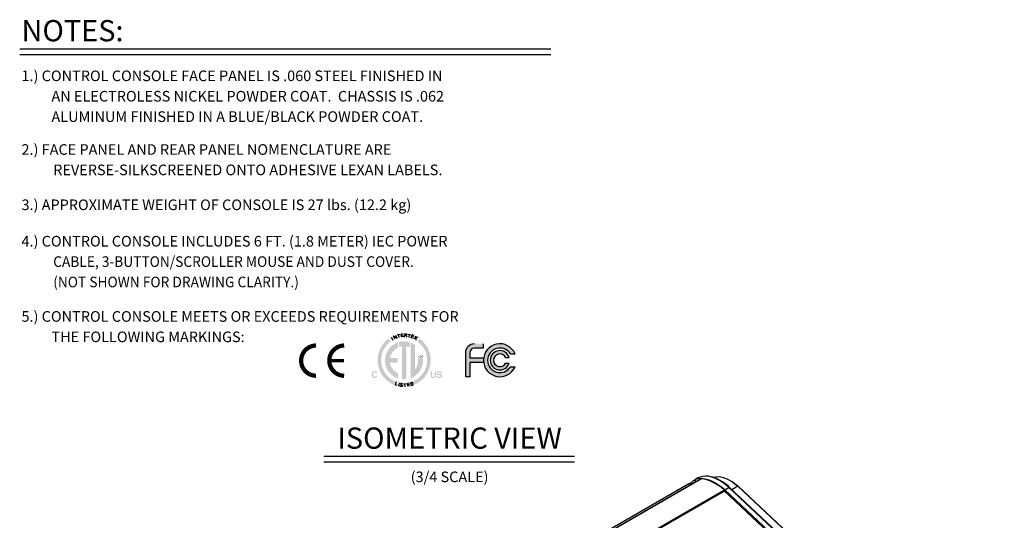
# Model space of a CAD drawing. Extents: x 0.3 to 71.1, y 1.5 to 52.
# Drawn here: x 1.3 to 34.7, y 34.7 to 51.7 of the extents above; entities that cross this region are included whole.
import ezdxf
from ezdxf.enums import TextEntityAlignment as Align

# ---------------------------------------------------------------- set-up
doc = ezdxf.new("R2010")
doc.units = 0
doc.header["$LTSCALE"] = 2
doc.header["$MEASUREMENT"] = 0
doc.layers.add('DIM', color=1, linetype='CONTINUOUS')
doc.layers.add('OBJECT', color=7, linetype='CONTINUOUS')
doc.styles.get("Standard").update_dxf_attribs({"font": 'SIMPLEX'})

msp = doc.modelspace()

# ---------------------------------------------------------------- hatches: boundary and pattern name
at = {"layer": 'DIM', "linetype": 'Continuous'}
h = msp.add_hatch(color=256, dxfattribs=at)
h.paths.add_polyline_path([(14.05858043453008, 39.44181666756258), (13.97718283817277, 39.48193583584236), (13.90144822446466, 39.53091951686552), (13.83206087260877, 39.58808397990539), (13.76970506180811, 39.65274549423533), (13.7150650712658, 39.72422032912873), (13.66882518018495, 39.80182475385897), (13.63166966776856, 39.88487503769944), (13.6042828132197, 39.97268744992345), (13.58734889574146, 40.06457825980434), (13.58155219453694, 40.15986373661557), (13.58531791187128, 40.23672383616123), (13.59637690321664, 40.31146915682537), (13.61437192758695, 40.3837458947409), (13.63894574399626, 40.45320024604073), (13.66974111145833, 40.51947840685774), (13.70640078898713, 40.58222657332484), (13.74856753559656, 40.64109094157493), (13.79588411030045, 40.69571770774088), (13.84799327211264, 40.74575306795565), (13.90453778004714, 40.79084321835213), (13.83521645256593, 40.89061108228137), (13.76954981250551, 40.83849357753313), (13.70902864929315, 40.780618935014), (13.65406911028431, 40.71739964556987), (13.60508734283456, 40.64924820004666), (13.56249949429917, 40.57657708929024), (13.52672171203381, 40.49979880414649), (13.49817014339382, 40.41932583546124), (13.47726093573467, 40.33557067408038), (13.46441023641187, 40.24894581084992), (13.46003419278082, 40.15986373661557), (13.46677735101962, 40.04890709962751), (13.48648396924249, 39.94194424866471), (13.51836976270941, 39.83978232165205), (13.56165044668025, 39.74322845651464), (13.61554173641479, 39.65308979117757), (13.67925934717304, 39.5701734635656), (13.7520189942148, 39.49528661160391), (13.83303639280001, 39.42923637321751), (13.92152725818847, 39.37282988633132), (14.01670730564007, 39.32687428887039)])
h.paths.add_polyline_path([(13.29119486285836, 39.76177344430285), (13.29678452639625, 39.76705344413848), (13.30267157385829, 39.77177765451762), (13.30885574928903, 39.77594607544044), (13.31533679673264, 39.77955870690687), (13.3221144602335, 39.78261554891697), (13.32918848383589, 39.78511660147068), (13.33655861158429, 39.78706186456797), (13.34422458752285, 39.78845133820893), (13.35218615569595, 39.78928502239348), (13.36044306014801, 39.78956291712164), (13.37139123487632, 39.78918987392004), (13.38173374535755, 39.78807042741747), (13.39147081098236, 39.78620410226784), (13.40060265114116, 39.78359042312488), (13.40912948522469, 39.78022891464227), (13.41705153262344, 39.77611910147388), (13.42436901272801, 39.77126050827337), (13.43108214492889, 39.7656526596945), (13.43719114861678, 39.75929508039109), (13.44269624318221, 39.75218729501687), (13.44543550514676, 39.74799278489821), (13.44790886573458, 39.74379385040287), (13.45011625181543, 39.73959082061688), (13.45205759025912, 39.73538402462602), (13.4537328079355, 39.73117379151611), (13.45514183171434, 39.72696045037306), (13.45628458846543, 39.72274433028278), (13.45716100505868, 39.71852576033101), (13.45777100836375, 39.71430506960372), (13.45811452525055, 39.71008258718669), (13.41108571785078, 39.71008258718669), (13.410166904029, 39.71324638210206), (13.40919510738333, 39.71625111885061), (13.40817073012989, 39.71909679743233), (13.40709417448477, 39.72178341784728), (13.40596584266396, 39.72431098009547), (13.40478613688349, 39.72667948417685), (13.40355545935948, 39.72888893009137), (13.40227421230799, 39.73093931783921), (13.40094279794497, 39.73283064742018), (13.39956161848663, 39.7345629188344), (13.39692289225305, 39.73736020351181), (13.39404170286907, 39.73986163999902), (13.39091801376959, 39.74206755738186), (13.38755178838973, 39.74397828474616), (13.38394299016413, 39.74559415117783), (13.38009158252782, 39.74691548576274), (13.37599752891566, 39.74794261758671), (13.37166079276268, 39.74867587573563), (13.36708133750364, 39.74911558929534), (13.36225912657344, 39.7492620873517), (13.35733415553565, 39.74905493389556), (13.35262188366025, 39.74843342477367), (13.34812220125187, 39.74739748685577), (13.34383499861526, 39.74594704701174), (13.33976016605521, 39.74408203211138), (13.33589759387633, 39.74180236902444), (13.33224717238332, 39.73910798462082), (13.32880879188098, 39.7359988057703), (13.325582342674, 39.73247475934265), (13.32256771506701, 39.72853577220764), (13.31981388191175, 39.72421874464128), (13.31734821827669, 39.71955709104682), (13.31517112637766, 39.7145509942498), (13.31328300843092, 39.7092006370757), (13.3116842666525, 39.70350620234999), (13.3103753032583, 39.69746787289808), (13.30935652046454, 39.69108583154561), (13.30862832048726, 39.68436026111792), (13.30819110554239, 39.67729134444049), (13.30804527784612, 39.66987926433891), (13.30819777867243, 39.66248216983242), (13.30865537865817, 39.65546549858276), (13.30941822406371, 39.64882939685038), (13.31048646114962, 39.64257401089557), (13.31186023617603, 39.63669948697877), (13.31353969540353, 39.63120597136037), (13.31552498509241, 39.62609361030071), (13.3178162515031, 39.62136255006023), (13.32041364089589, 39.61701293689931), (13.32331729953122, 39.61304491707825), (13.32645329278535, 39.60945050721786), (13.32975485279333, 39.60623600870299), (13.33322190642497, 39.60340105588271), (13.3368543805501, 39.60094528310601), (13.34065220203849, 39.59886832472191), (13.34461529775995, 39.59716981507953), (13.34874359458432, 39.5958493885278), (13.35303701938138, 39.59490667941591), (13.35749549902096, 39.5943413220928), (13.36211896037276, 39.59415295090751), (13.36682628986612, 39.59431551932353), (13.37130581881251, 39.59480337083188), (13.37555718156098, 39.59561672482314), (13.37958001246068, 39.59675580068798), (13.38337394586051, 39.5982208178169), (13.38693861610962, 39.60001199560041), (13.39027365755698, 39.60212955342919), (13.39337870455172, 39.60457371069385), (13.39625339144287, 39.60734468678483), (13.39889735257935, 39.61044270109277), (13.40027237691329, 39.61227975588325), (13.40160019570849, 39.61429173809209), (13.40288077239987, 39.6164787939796), (13.40411407042243, 39.61884106980639), (13.405300053211, 39.62137871183255), (13.40643868420046, 39.62409186631875), (13.40752992682575, 39.62698067952515), (13.40857374452176, 39.63004529771229), (13.40957010072346, 39.63328586714044), (13.41051895886563, 39.63670253407007), (13.45755386044809, 39.63670253407007), (13.45615759788767, 39.6294849498073), (13.45438566553288, 39.62254233506505), (13.45223791712328, 39.61587468984332), (13.44971420639856, 39.6094820141421), (13.44681438709833, 39.60336430796142), (13.44353831296206, 39.59752157130126), (13.43988583772956, 39.59195380416162), (13.43585681514034, 39.58666100654249), (13.43145109893408, 39.5816431784439), (13.4266685428503, 39.57690031986583), (13.42155287874367, 39.5725153909165), (13.41615880799751, 39.56859312012452), (13.4104861843514, 39.56513325153417), (13.40453486154509, 39.56213552918988), (13.398304693318, 39.55959969713581), (13.39179553340986, 39.55752549941652), (13.38500723556036, 39.55591268007613), (13.37793965350895, 39.5547609831591), (13.37059264099535, 39.55407015270973), (13.36296605175919, 39.55383993277225), (13.35355746257845, 39.55415180256865), (13.34456118141815, 39.55508729007415), (13.33597706201789, 39.55664621246328), (13.32780495811722, 39.55882838691055), (13.32004472345583, 39.56163363059053), (13.31269621177331, 39.5650617606777), (13.30575927680925, 39.56911259434656), (13.29923377230332, 39.57378594877166), (13.29311955199511, 39.57908164112753), (13.2874164696242, 39.58499948858871), (13.28218413239101, 39.5915002324306), (13.27750396466974, 39.59846436573174), (13.2733756373745, 39.6058919981874), (13.26979882141938, 39.61378323949295), (13.26677318771855, 39.62213819934356), (13.26429840718616, 39.63095698743458), (13.26237415073647, 39.64023971346131), (13.26100008928338, 39.64998648711901), (13.26017589374117, 39.66019741810301), (13.25990123502399, 39.6708726161085), (13.26021373252116, 39.68239497253642), (13.26115142002657, 39.69337740875955), (13.26271459006102, 39.70381970538725), (13.26490353514518, 39.71372164302907), (13.26771854779996, 39.72308300229435), (13.27115992054599, 39.73190356379256), (13.27522794590402, 39.74018310813302), (13.27992291639494, 39.74792141592532), (13.28524512453949, 39.75511826777881)])
h.paths.add_polyline_path([(15.26095657437378, 39.78567482860011), (15.30909452301331, 39.78567482860011), (15.30909452301331, 39.64708092709871), (15.30914955957668, 39.64255380868012), (15.30931469364356, 39.63827829468585), (15.30958996177904, 39.63425442168091), (15.30997540054818, 39.63048222623052), (15.31047104651614, 39.62696174489971), (15.31107693624793, 39.62369301425359), (15.31179310630877, 39.62067607085723), (15.31261959326361, 39.61791095127578), (15.31355643367765, 39.6153976920742), (15.31460366411597, 39.61313632981777), (15.31650309286571, 39.60953195596881), (15.31880762631196, 39.60630621368696), (15.32151649658771, 39.60345928579781), (15.32462893582599, 39.60099135512671), (15.32814417615975, 39.59890260449924), (15.33206144972197, 39.59719321674083), (15.33637998864565, 39.59586337467699), (15.34109902506378, 39.59491326113316), (15.34621779110939, 39.59434305893486), (15.35173551891541, 39.59415295090751), (15.35723734090472, 39.59434305893486), (15.36233837287884, 39.59491326113316), (15.36703894392363, 39.59586337467699), (15.37133938312487, 39.59719321674083), (15.37524001956851, 39.59890260449924), (15.37874118234038, 39.60099135512671), (15.38184320052631, 39.60345928579781), (15.38454640321223, 39.60630621368696), (15.38685111948394, 39.60953195596881), (15.38875767842734, 39.61313632981777), (15.38979482908757, 39.6153976920742), (15.39072327171795, 39.61791095127578), (15.39154289662319, 39.62067607085723), (15.39225359410794, 39.62369301425359), (15.39285525447703, 39.62696174489971), (15.39334776803511, 39.63048222623052), (15.3937310250869, 39.63425442168091), (15.39400491593705, 39.63827829468585), (15.39416933089043, 39.64255380868012), (15.39422416025159, 39.64708092709871), (15.39422416025159, 39.78567482860011), (15.44239257980425, 39.78567482860011), (15.44239257980425, 39.64674574705374), (15.44228051997396, 39.63970511347798), (15.4419443892365, 39.63297952476778), (15.44138426072211, 39.62656993161553), (15.44060020756093, 39.62047728471383), (15.4395923028832, 39.61470253475517), (15.43836061981902, 39.60924663243202), (15.43690523149871, 39.60411052843682), (15.43522621105239, 39.59929517346212), (15.43332363161022, 39.59480151820038), (15.43119756630246, 39.5906305133441), (15.42665948444929, 39.58364425206581), (15.42136384694112, 39.57739214478129), (15.41531072690797, 39.57187448401121), (15.40850019748015, 39.5670915622765), (15.40093233178786, 39.5630436720979), (15.39260720296123, 39.55973110599609), (15.38352488413051, 39.55715415649178), (15.3736854484258, 39.55531311610594), (15.36308896897735, 39.55420827735912), (15.35173551891541, 39.55383993277225), (15.34038406774532, 39.55420827735912), (15.32978622319998, 39.55531311610594), (15.31994198527941, 39.55715415649178), (15.31085135398354, 39.55973110599609), (15.3025143293124, 39.5630436720979), (15.29493091126598, 39.5670915622765), (15.2881010998443, 39.57187448401121), (15.2820248950474, 39.57739214478129), (15.27670229687516, 39.58364425206581), (15.27213330532768, 39.5906305133441), (15.27000627104487, 39.59480151820038), (15.26810422179666, 39.59929517346212), (15.2664269016273, 39.60411052843682), (15.26497405458116, 39.60924663243202), (15.26374542470247, 39.61470253475517), (15.26274075603569, 39.62047728471386), (15.26195979262513, 39.62656993161553), (15.26140227851503, 39.63297952476778), (15.2610679577498, 39.63970511347798), (15.26095657437378, 39.64674574705374)])
h.paths.add_polyline_path([(15.51215268843526, 39.62944436255096), (15.51262984465312, 39.62643223355889), (15.51319099089607, 39.62357868738736), (15.51383601746875, 39.6208832486901), (15.51456481467595, 39.61834544212093), (15.51537727282237, 39.61596479233359), (15.51627328221275, 39.61374082398179), (15.51725273315179, 39.6116730617193), (15.51831551594421, 39.60976103019991), (15.51946152089465, 39.60800425407731), (15.5206906383079, 39.60640225800533), (15.5231808127456, 39.60375679160573), (15.52600062152205, 39.60138932962955), (15.52915061311372, 39.59929998177219), (15.53263133599703, 39.59748885772885), (15.5364433386484, 39.59595606719486), (15.54058716954427, 39.59470171986554), (15.54506337716118, 39.59372592543607), (15.54987250997539, 39.59302879360185), (15.55501511646349, 39.59261043405805), (15.56049174510179, 39.5924709565001), (15.56380510344736, 39.59250802741304), (15.5669916540406, 39.5926190695149), (15.57005147001186, 39.59280382684982), (15.57298462449117, 39.59306204346225), (15.57579119060871, 39.59339346339658), (15.57847124149484, 39.59379783069698), (15.58102485027958, 39.59427488940786), (15.58345209009314, 39.59482438357357), (15.58575303406585, 39.59544605723844), (15.58792775532777, 39.59613965444677), (15.59172631421226, 39.59767139068716), (15.59512518003436, 39.59944387151842), (15.59812431622904, 39.60145724320085), (15.60072368623121, 39.60371165199492), (15.60292325347577, 39.60620724416093), (15.6047229813976, 39.60894416595941), (15.60612283343155, 39.61192256365059), (15.60712277301255, 39.6151425834949), (15.60772276357563, 39.61860437175275), (15.60792276855554, 39.62230807468455), (15.60782365886331, 39.62448646464441), (15.60752625665655, 39.62656444685116), (15.60703045223982, 39.62854216756519), (15.60633613591795, 39.63041977304687), (15.60544319799563, 39.63219740955666), (15.60435152877756, 39.63387522335482), (15.60306101856844, 39.63545336070177), (15.60157155767298, 39.63693196785794), (15.59988303639591, 39.63831119108372), (15.59799534504197, 39.63959117663942), (15.59589458887471, 39.6407724790957), (15.59357023714652, 39.64192529734238), (15.59102174138097, 39.6430500335954), (15.58824855310173, 39.64414709007097), (15.58525012383219, 39.64521686898505), (15.58202590509604, 39.64625977255365), (15.57857534841679, 39.64727620299291), (15.57489790531799, 39.64826656251885), (15.57099302732324, 39.64923125334753), (15.56686016595609, 39.65017067769502), (15.54271501435344, 39.65551527586653), (15.53581266996998, 39.65713200157797), (15.52935159316288, 39.65877541980937), (15.52333207645283, 39.66044553056061), (15.51775441236059, 39.66214233383192), (15.51261889340694, 39.66386582962316), (15.50792581211262, 39.66561601793431), (15.50367546099842, 39.66739289876536), (15.49986813258515, 39.66919647211644), (15.49650411939353, 39.67102673798743), (15.49358371394426, 39.67288369637833), (15.48923995729286, 39.67618810846382), (15.48535359342495, 39.67984515433329), (15.48192458577544, 39.6838549802472), (15.47895289777934, 39.6882177324659), (15.47643849287151, 39.69293355724978), (15.47438133448684, 39.69800260085926), (15.47278138606019, 39.70342500955469), (15.4716386110265, 39.70920092959643), (15.47095297282075, 39.71533050724489), (15.4707244348777, 39.7218138887605), (15.47094589747469, 39.72778314065213), (15.47161052903295, 39.73354762800725), (15.47271869520339, 39.73910735082585), (15.47427076163711, 39.74446230910781), (15.47626709398492, 39.74961250285327), (15.47870805789779, 39.75455793206216), (15.48159401902675, 39.75929859673449), (15.48492534302275, 39.76383449687019), (15.48870239553669, 39.76816563246945), (15.49292554221966, 39.77229200353212), (15.49756898639636, 39.77611351310841), (15.50262879731914, 39.77953042989947), (15.50810523094353, 39.78254330238182), (15.51399854322548, 39.7851526790319), (15.52030899012036, 39.78735910832604), (15.52703682758398, 39.78916313874082), (15.53418231157198, 39.79056531875258), (15.54174569804005, 39.79156619683771), (15.54972724294392, 39.79216632147279), (15.5581272022391, 39.79236624113414), (15.56520293221268, 39.79217782119542), (15.57206742562773, 39.79161212259807), (15.57872079217956, 39.79066848717039), (15.58516314156342, 39.78934625674064), (15.59139458347466, 39.78764477313711), (15.59741522760851, 39.78556337818809), (15.60322518366027, 39.78310141372179), (15.60882456132527, 39.78025822156656), (15.61421347029873, 39.77703314355064), (15.61939202027593, 39.77342552150233), (15.62422227552719, 39.76947302356445), (15.6285699080788, 39.765177215942), (15.63243495449582, 39.76053813520002), (15.63581745134342, 39.75555581790368), (15.63871743518665, 39.750230300618), (15.64113494259058, 39.74456161990807), (15.64307001012036, 39.73854981233907), (15.64452267434105, 39.732194914476), (15.64549297181776, 39.72549696288403), (15.64598093911559, 39.7184559941282), (15.60060974939268, 39.7184559941282), (15.60021152502836, 39.72242666491865), (15.59950304582604, 39.72615933350049), (15.59848412896023, 39.7296544020897), (15.59715459160553, 39.73291227290236), (15.59551425093639, 39.73593334815457), (15.59356292412737, 39.73871803006233), (15.59130042835295, 39.74126672084171), (15.58872658078766, 39.74357982270872), (15.58584119860598, 39.7456577378795), (15.58264409898261, 39.74750086856999), (15.58035698271029, 39.74858397546148), (15.5779603539761, 39.74955182917098), (15.57545439560538, 39.75040472221919), (15.57283929042364, 39.75114294712694), (15.57011522125636, 39.75176679641501), (15.56728237092909, 39.75227656260413), (15.56434092226722, 39.75267253821505), (15.56129105809629, 39.75295501576858), (15.5581329612417, 39.7531242877855), (15.55486681452898, 39.75318064678651), (15.55125262295182, 39.75310729111012), (15.54778556932015, 39.75288705344382), (15.54446616554537, 39.75251967783201), (15.54129492353887, 39.75200490831894), (15.53827235521199, 39.75134248894901), (15.53539897247594, 39.75053216376647), (15.53267528724221, 39.7495736768157), (15.53010181142209, 39.74846677214106), (15.52767905692686, 39.7472111937868), (15.52540753566794, 39.74580668579726), (15.52331620720123, 39.7442749739336), (15.52144470809052, 39.74262698506529), (15.519793111466, 39.74086271919222), (15.51836149045801, 39.73898217631449), (15.51714991819661, 39.73698535643209), (15.51615846781193, 39.73487225954496), (15.51538721243431, 39.73264288565319), (15.51483622519383, 39.7302972347567), (15.51450557922074, 39.7278353068555), (15.51439534764522, 39.72525710194963), (15.51450362908229, 39.72287809759158), (15.5148286684074, 39.72062586442073), (15.51537075814116, 39.7184999270908), (15.51613019080447, 39.71649981025561), (15.51710725891815, 39.71462503856882), (15.51830225500279, 39.71287513668426), (15.51971547157932, 39.71124962925563), (15.52134720116842, 39.70974804093672), (15.52319773629082, 39.70836989638137), (15.52526736946737, 39.70711472024313), (15.52681416443301, 39.70630237788616), (15.52867889290681, 39.70546305048843), (15.53086100641227, 39.70459644552923), (15.53335995647292, 39.70370227048792), (15.53617519461247, 39.70278023284347), (15.53930617235424, 39.70183004007529), (15.54275234122201, 39.70085139966253), (15.54651315273927, 39.69984401908447), (15.55058805842958, 39.69880760582039), (15.55497650981644, 39.69774186734941), (15.59430836454736, 39.68837510863835), (15.59934137934909, 39.68710665937033), (15.60411814595933, 39.68575480511881), (15.6086387375083, 39.68431950931861), (15.61290322712621, 39.68280073540469), (15.61691168794323, 39.68119844681193), (15.62066419308952, 39.67951260697521), (15.6241608156953, 39.67774317932949), (15.62740162889078, 39.67589012730964), (15.63038670580615, 39.67395341435056), (15.63311611957162, 39.67193300388715), (15.63694577097589, 39.66860963889368), (15.64037214593843, 39.66499836033579), (15.64339528102431, 39.661099387604), (15.6460152127987, 39.65691294008895), (15.64823197782659, 39.65243923718116), (15.65004561267323, 39.64767849827123), (15.65145615390355, 39.64263094274975), (15.65246363808272, 39.63729679000728), (15.65306810177576, 39.63167625943436), (15.65326958154787, 39.62576957042165), (15.65303134776031, 39.61968216451699), (15.65231659764402, 39.61380434974161), (15.65112525806896, 39.60813583357461), (15.64945725590482, 39.6026763234953), (15.64731251802145, 39.59742552698292), (15.64469097128872, 39.59238315151664), (15.64159254257634, 39.58754890457578), (15.63801715875413, 39.58292249363953), (15.63396474669199, 39.57850362618709), (15.6294352332596, 39.57429200969774), (15.62447194200142, 39.57041253225621), (15.61911480809622, 39.56693940272453), (15.61336416062988, 39.56387309644875), (15.60722032868821, 39.56121408877531), (15.60068364135713, 39.55896285505042), (15.59375442772251, 39.55711987062028), (15.58643301687014, 39.55568561083115), (15.57871973788598, 39.55466055102924), (15.57061491985581, 39.55404516656093), (15.5621188918655, 39.55383993277225), (15.55342153036345, 39.55404190007904), (15.54510378768619, 39.55464758260864), (15.53716573696385, 39.55565665127527), (15.52960745132663, 39.55706877699306), (15.52242900390477, 39.55888363067615), (15.51563046782836, 39.56110088323869), (15.5092119162277, 39.56372020559483), (15.50317342223292, 39.56674126865862), (15.4975150589742, 39.57016374334431), (15.49223689958176, 39.57398730056593), (15.48740238449689, 39.57817854420275), (15.48307831814954, 39.58266834184692), (15.47926433488876, 39.5874576076257), (15.47596006906374, 39.59254725566669), (15.47316515502329, 39.59793820009714), (15.47087922711663, 39.60363135504453), (15.46910191969283, 39.60962763463622), (15.46783286710073, 39.61592795299954), (15.46707170368951, 39.62253322426202), (15.46681806380825, 39.62944436255096)])
h.paths.add_polyline_path([(14.88651171068764, 40.89020886622742), (14.81288789026554, 40.79350637616392), (14.87004591175438, 40.74844104127915), (14.92273319210816, 40.69834902954264), (14.97058561610283, 40.64359043401786), (15.01323906851422, 40.58452534776848), (15.05032943411828, 40.52151386385809), (15.0814925976908, 40.45491607535017), (15.10636444400771, 40.38509207530839), (15.12458085784485, 40.31240195679634), (15.13577772397818, 40.23720581287752), (15.13959092718355, 40.15986373661557), (15.13396606974096, 40.06601549355461), (15.11752788964344, 39.97545650025272), (15.09093097523617, 39.88883783480593), (15.05482991486454, 39.80681057531038), (15.00987929687369, 39.73002579986208), (14.95673370960901, 39.65913458655716), (14.89604774141559, 39.59478801349167), (14.8284759806389, 39.53763715876163), (14.75467301562406, 39.4883331004631), (14.67529343471647, 39.44752691669227), (14.72148733909514, 39.33502221105433), (14.8137136154476, 39.38205580848171), (14.89947423216764, 39.43899291584999), (14.97800549066403, 39.50507392985871), (15.04854369234564, 39.57953924720747), (15.11032513862119, 39.66162926459582), (15.16258613089963, 39.75058437872331), (15.20456297058974, 39.84564498628947), (15.23549195910027, 39.94605148399385), (15.25460939784016, 40.05104426853602), (15.26115158821808, 40.15986373661557), (15.25678184597192, 40.24887695877447), (15.24394966077596, 40.33543523696554), (15.22307059494414, 40.4191276160768), (15.19456021079039, 40.49954314099654), (15.15883407062861, 40.57627085661276), (15.11630773677289, 40.64889980781376), (15.06739677153692, 40.71701903948755), (15.01251673723477, 40.78021759652233), (14.95208319618037, 40.83808452380624)])
h.paths.add_polyline_path([(14.9996075520412, 40.21875182342453), (14.83245631070884, 40.21875182342453), (14.83331549904779, 40.21221000479161), (14.83409588960516, 40.20564211524545), (14.83479473999889, 40.19904841074162), (14.83540930784684, 40.19242914723586), (14.83593685076666, 40.18578458068378), (14.83637462637633, 40.17911496704104), (14.83671989229351, 40.17242056226335), (14.83696990613616, 40.16570162230636), (14.83712192552204, 40.15895840312579), (14.83717320806892, 40.15219116067723), (14.83598105796748, 40.11812645924491), (14.83245821209383, 40.08470574228011), (14.82668507709356, 40.05200842917084), (14.81874205961234, 40.02011393930532), (14.80870956629599, 39.98910169207156), (14.7966680037901, 39.95905110685774), (14.78269777874032, 39.93004160305197), (14.76687929779248, 39.90215260004231), (14.74929296759217, 39.87546351721689), (14.73001919478514, 39.85005377396377), (14.72949509507847, 40.68161718297222), (14.71540251102972, 40.69139184970381), (14.70120516798158, 40.7005966128521), (14.68686778061638, 40.70927366853761), (14.67235506361681, 40.71746521288084), (14.6576317316653, 40.72521344200246), (14.64266249944449, 40.73256055202299), (14.62741208163679, 40.73954873906298), (14.61184519292492, 40.74622019924305), (14.59592654799122, 40.75261712868375), (14.57962086151833, 40.75878172350561), (14.57962086151833, 39.54563716294461), (14.65152781052572, 39.57714372761448), (14.71855174694279, 39.61681458344283), (14.78005998491661, 39.66401719083723), (14.83541983859441, 39.71811901020515), (14.88399862212321, 39.77848750195414), (14.92516364965024, 39.84449012649161), (14.95828223532251, 39.91549434422516), (14.98272169328726, 39.99086761556227), (14.9978493376915, 40.06997740091045), (15.00303248268246, 40.15219116067723), (15.00299812368077, 40.15893010174157), (15.00289509542916, 40.165650723693), (15.00272347105774, 40.17235298996628), (15.0024833236968, 40.17903686399641), (15.00217472647647, 40.18570230921817), (15.00179775252698, 40.1923492890666), (15.00135247497856, 40.19897776697655), (15.00083896696133, 40.2055877063829), (15.00025730160548, 40.21217907072057)])
h.paths.add_polyline_path([(14.18568070758056, 40.77510194460406), (14.18568070758056, 40.60064377829146), (14.19549247569602, 40.60427285795687), (14.20540377400237, 40.6076920174072), (14.21541175042204, 40.61089902617161), (14.22551355287758, 40.61389165377923), (14.23570632929145, 40.61666766975927), (14.24598722758626, 40.61922484364089), (14.25635339568448, 40.62156094495315), (14.26680198150871, 40.62367374322534), (14.27733013298147, 40.62556100798653), (14.28793499802516, 40.62722050876587), (14.28793499802516, 39.50997400616043), (14.29476159171841, 39.50927875742861), (14.30160946629744, 39.50865576132613), (14.30847796359044, 39.50810523724354), (14.31536642542584, 39.50762740457143), (14.32227419363178, 39.5072224827004), (14.32920061003655, 39.50689069102098), (14.33614501646855, 39.50663224892375), (14.34310675475594, 39.50644737579933), (14.35008516672695, 39.50633629103824), (14.35707959421001, 39.50629921403109), (14.36562622829289, 39.50635435419557), (14.37414598703037, 39.50651948216827), (14.38263832194592, 39.50679415916801), (14.39110268456326, 39.50717794641369), (14.39953852640582, 39.50767040512412), (14.40794529899726, 39.50827109651814), (14.41632245386102, 39.50897958181468), (14.42466944252077, 39.50979542223248), (14.43298571650006, 39.51071817899042), (14.4412707273224, 39.51174741330738), (14.4412707273224, 40.62474017643309), (14.45223565495879, 40.62266666126227), (14.46311227788882, 40.62035236493542), (14.47389712242832, 40.61779893288194), (14.48458671489323, 40.6150080105312), (14.49517758159942, 40.61198124331244), (14.50566624886281, 40.60872027665499), (14.51604924299929, 40.60522675598811), (14.52632309032481, 40.6015023267412), (14.53648431715529, 40.59754863434357), (14.54652944980646, 40.5933673242245), (14.54652944980646, 40.76988532426792), (14.5284522088181, 40.77513665706837), (14.51015883154845, 40.77987154445553), (14.49165805705521, 40.78408143019703), (14.47295862439658, 40.78775775806039), (14.45406927263022, 40.79089197181319), (14.43499874081411, 40.79347551522307), (14.41575576800608, 40.79549983205754), (14.39634909326418, 40.79695636608418), (14.37678745564615, 40.79783656107064), (14.35707959421001, 40.79813186078443), (14.33933352938864, 40.79789179874204), (14.32170637425888, 40.79717595167291), (14.30420405236617, 40.79599082816414), (14.28683248725618, 40.79434293680269), (14.26959760247434, 40.79223878617569), (14.25250532156612, 40.78968488487018), (14.23556156807717, 40.7866877414732), (14.21877226555282, 40.7832538645718), (14.20214333753881, 40.7793897627531)])
h.paths.add_polyline_path([(13.71118155338124, 40.15219116067723), (13.71661588229791, 40.06803328351948), (13.73246555936662, 39.98714494753416), (13.75805062006577, 39.9102061538081), (13.79269109987358, 39.83789690342824), (13.83570703426805, 39.77089719748136), (13.88641845872773, 39.70988703705432), (13.94414540873069, 39.65554642323399), (14.00820791975519, 39.60855535710726), (14.07792602727947, 39.56959383976093), (14.15261976678183, 39.53934187228189), (14.15261976678183, 39.71782829331669), (14.11141687609809, 39.73978463390723), (14.0727252761949, 39.76550337659666), (14.03678922191224, 39.79474048593552), (14.00385296809024, 39.8272519264744), (13.9741607695689, 39.86279366276376), (13.94795688118819, 39.90112165935419), (13.92548555778819, 39.94199188079612), (13.906991054209, 39.98516029164028), (13.89271762529055, 40.03038285643709), (13.88290952587302, 40.07741553973704), (14.14358818811564, 40.07741553973704), (14.14358818811564, 40.23679669820886), (13.88451229590622, 40.23679669820886), (13.89499358311444, 40.28252708515043), (13.90971656769748, 40.32648117630254), (13.92845140146312, 40.36842901377745), (13.95096823621908, 40.40814063968766), (13.97703722377291, 40.44538609614555), (14.00642851593249, 40.47993542526365), (14.0389122645054, 40.5115586691542), (14.07425862129946, 40.54002586992981), (14.11223773812239, 40.56510706970284), (14.15261976678183, 40.58657231058564), (14.15261976678183, 40.76505873162039), (14.07792602727947, 40.73480756857354), (14.00820791975519, 40.69584802574237), (13.94414540873066, 40.64885944604215), (13.88641845872773, 40.59452117238794), (13.83570703426805, 40.53351254769496), (13.79269109987358, 40.46651291487827), (13.75805062006577, 40.39420161685301), (13.73246555936662, 40.31725799653431), (13.71661588229791, 40.23636139683737)])
at = {"layer": 'DIM'}
h = msp.add_hatch(color=256, dxfattribs=at)
edge = h.paths.add_edge_path()
edge.add_line((16.43871899484912, 40.40767436306535), (16.43871899484912, 39.59966326648579))
edge.add_line((16.43871899484912, 39.59966326648578), (16.58613483389572, 39.59966326648579))
edge.add_line((16.58613483389573, 39.59966326648581), (16.58613483389573, 40.08407745425553))
edge.add_line((16.58613483389573, 40.08407745425554), (17.05950003913177, 40.08407745425554))
edge.add_line((17.05950003913177, 40.08407745425554), (17.05950003913177, 40.23149329330212))
edge.add_line((17.05950003913177, 40.23149329330208), (16.58613483389573, 40.23149329330209))
edge.add_line((16.58613483389573, 40.23149329330208), (16.58613483389573, 40.40767436306531))
edge.add_arc((16.74695211285561, 40.40767436306535), 0.1608172789599111, 90.0000000000012, 179.9999999999996, ccw=False)
edge.add_line((16.74695211285561, 40.56849164202525), (17.05461154365995, 40.56849164202526))
edge.add_line((17.05461154365996, 40.56849164202529), (17.05461154365996, 40.71590748107187))
edge.add_line((17.05461154365996, 40.71590748107185), (16.74695211285562, 40.71590748107184))
edge.add_arc((16.74695211285561, 40.40767436306535), 0.3082331180065016, 90.00000000000132, 180)
h = msp.add_hatch(color=256, dxfattribs=at)
edge = h.paths.add_edge_path(flags=17)
edge.add_arc((17.612733650953, 40.15778537377882), 0.2149957054083943, 26.45695416685169, 333.5430458331483)
edge.add_line((17.80521271286825, 40.06199934103788), (17.92771516504203, 40.06199934103788))
edge.add_arc((17.612733650953, 40.15778537377882), 0.3292238118452932, 16.914542225463777, 343.08545777453617, ccw=False)
edge.add_line((17.927715165042, 40.25357140651978), (17.80521271286822, 40.25357140651978))
edge = h.paths.add_edge_path()
edge.add_arc((17.612733650953, 40.15778537377882), 0.5581221072930264, 22.95897810394291, 337.0410218960571)
edge.add_line((18.12664376286855, 39.94007757988952), (17.9677224121794, 39.9400775798895))
edge.add_arc((17.612733650953, 40.15778537377882), 0.4164297108963361, 31.519990306045827, 328.48000969395423, ccw=False)
edge.add_line((17.96772241217937, 40.37549316766815), (18.12664376286853, 40.37549316766814))

# ---------------------------------------------------------------- linework, layer by layer
for p, q in [((1.312635802846586, 50.72057342043052), (19.33623087669491, 50.72057342043052)), ((1.312635802846586, 50.53010924901274), (19.33623087669491, 50.53010924901274)), ((13.92529510854437, 40.94509057229022), (13.98260128520713, 40.84425286617389)), ((14.04551403412511, 40.87722651924943), (14.00249162889159, 40.9849259403505)), ((14.00249162889159, 40.9849259403505), (14.11009473828904, 40.90301324751541)), ((14.06789827385383, 41.01105189487197), (14.11009473828904, 40.90301324751541)), ((14.12237313152776, 41.01883101387595), (14.21202222188749, 41.03968045444976)), ((14.19126038400521, 40.92581097194785), (14.16720405769286, 41.02925721817091)), ((14.3308131486975, 41.05621506840532), (14.25868714321661, 41.04818085086854)), ((14.26954224854813, 40.95075278758782), (14.25868714321665, 41.04818085086854)), ((14.33157490610958, 41.00998824165236), (14.26378378036396, 41.00243689248681)), ((14.34396872337682, 40.95904325765173), (14.26954224854813, 40.95075278758782)), ((14.37673630652822, 40.94689168362723), (14.38234738857375, 41.05367042206288)), ((14.41836309812469, 41.00157523119227), (14.37971657204627, 41.00360605522872)), ((14.38234738857372, 41.05367042206288), (14.4287737422812, 41.05060385884041)), ((14.43918365417038, 41.00603213844408), (14.41836309812469, 41.00157523119227)), ((14.41836309812469, 41.00157523119227), (14.45488141144187, 40.9427743571273)), ((14.4287737422812, 41.05060385884041), (14.4481070634474, 41.04168951476115)), ((14.45033828190025, 41.02088937857616), (14.43918365417038, 41.00603213844408)), ((14.4481070634474, 41.04168951476115), (14.45033828190025, 41.02088937857616)), ((14.50322758481945, 41.04358052627471), (14.5934303241893, 41.02523301856978)), ((14.52716414424122, 40.93034528725921), (14.54833826213054, 41.03440487922313)), ((14.60360218015915, 40.9228563353719), (14.6349045965516, 41.01575531036294)), ((14.67456803748423, 40.89894234065285), (14.60360218015915, 40.9228563353719)), ((14.68484666862497, 40.95035583930012), (14.62020763569156, 40.9721378278574)), ((14.70367694975204, 40.99258048019474), (14.63490459655155, 41.01575531036294)), ((14.76053070614609, 40.97386280028209), (14.70613994705589, 40.87140970053471)), ((14.82658663963461, 40.93880069904151), (14.7259427109737, 40.90871115726893)), ((14.77479592842783, 40.83498450141459), (14.76871087924205, 40.92149756776352)), ((17.05461154365996, 40.56849164202531), (16.74695211285561, 40.56849164202528)), ((17.05461154365996, 40.56849164202531), (17.05461154365996, 40.71590748107188)), ((16.43871899484913, 40.40767436306538), (16.43871899484913, 39.5996632664858)), ((16.58613483389571, 40.40767436306538), (16.58613483389571, 40.23149329330216)), ((17.05950003913176, 40.23149329330212), (16.58613483389571, 40.23149329330216)), ((17.80521271286827, 40.25357140651978), (17.92771516504207, 40.25357140651978)), ((17.96772241217941, 40.37549316766817), (18.12664376286854, 40.37549316766815)), ((16.58613483389571, 40.08407745425555), (16.58613483389571, 39.59966326648582)), ((17.05950003913176, 40.08407745425555), (16.58613483389571, 40.08407745425555)), ((17.80521271286827, 40.06199934103791), (17.92771516504207, 40.06199934103791)), ((17.96772241217941, 39.94007757988953), (18.12664376286854, 39.94007757988953)), ((16.58613483389571, 39.59966326648582), (16.43871899484913, 39.5996632664858)), ((14.09308582184863, 39.4209337912788), (14.05916523281711, 39.31930872725664)), ((14.12605246670882, 39.29698299104067), (14.05916523281711, 39.31930872725664)), ((14.19468391932705, 39.39236830563888), (14.16910743752058, 39.27713922936512)), ((14.34139039470576, 39.36307396560576), (14.43408805872921, 39.36604544890098)), ((14.39118726865438, 39.25657362151173), (14.38772598045382, 39.36455928263582)), ((14.54140135580018, 39.38349940915278), (14.46991614085021, 39.37098648137324)), ((14.48682109904443, 39.27442415323825), (14.46991614085025, 39.37098648137326)), ((14.54504212365844, 39.33740988110783), (14.47785327598399, 39.32564899881729)), ((14.56058634523579, 39.28733618265412), (14.48682109904443, 39.27442415323825)), ((14.57820610915701, 39.39342952323642), (14.60933605483666, 39.40303138944555)), ((14.57820610915698, 39.39342952323637), (14.60942761341141, 39.30159618374353)), ((14.60942761341141, 39.30159618374353), (14.64055755909106, 39.31119804995264)), ((11.64047517001244, 36.9007262388094), (20.14894070596628, 36.9007262388094)), ((11.64047517001244, 36.71026206739162), (20.14894070596628, 36.71026206739162))]:
    msp.add_line(p, q, dxfattribs=at)
msp.add_lwpolyline([(11.36888285181129, 40.65786878387889, 0.1445579843815658, 0.1445579843815658, 0), (11.33639704920589, 40.65632129437311, 0.1445579843815658, 0.1445579843815658, 0), (11.30407479888132, 40.65271654352994, 0.1445579843815658, 0.1445579843815658, 0), (11.27204625113163, 40.64706904640877, 0.1445579843815658, 0.1445579843815658, 0), (11.24044037361441, 40.63940154348724, 0.1445579843815658, 0.1445579843815658, 0), (11.20938443204327, 40.6297449090934, 0.1445579843815658, 0.1445579843815658, 0), (11.17900347773396, 40.61813802708572, 0.1445579843815658, 0.1445579843815658, 0), (11.14941984406666, 40.6046276342815, 0.1445579843815658, 0.1445579843815658, 0), (11.12075265389279, 40.5892681322641, 0.1445579843815658, 0.1445579843815658, 0), (11.09311733986931, 40.57212136832713, 0.1445579843815658, 0.1445579843815658, 0), (11.06662517965208, 40.55325638643708, 0.1445579843815658, 0.1445579843815658, 0), (11.04138284782002, 40.53274914921784, 0.1445579843815658, 0.1445579843815658, 0), (11.01749198633438, 40.51068223207572, 0.1445579843815658, 0.1445579843815658, 0), (10.99504879526206, 40.48714449069764, 0.1445579843815658, 0.1445579843815658, 0), (10.97414364541252, 40.46223070326071, 0.1445579843815658, 0.1445579843815658, 0), (10.95486071444577, 40.43604118879371, 0.1445579843815658, 0.1445579843815658, 0), (10.93727764791897, 40.40868140322799, 0.1445579843815658, 0.1445579843815658, 0), (10.92146524663526, 40.38026151476357, 0.1445579843815658, 0.1445579843815658, 0), (10.90748718155377, 40.35089596026069, 0.1445579843815658, 0.1445579843815658, 0), (10.89539973740898, 40.32070298444291, 0.1445579843815658, 0.1445579843815658, 0), (10.88525158607236, 40.28980416376744, 0.1445579843815658, 0.1445579843815658, 0), (10.87708359056761, 40.25832391687956, 0.1445579843815658, 0.1445579843815658, 0), (10.87092864052972, 40.22638900362281, 0.1445579843815658, 0.1445579843815658, 0), (10.86681151977021, 40.19412801462157, 0.1445579843815658, 0.1445579843815658, 0), (10.8647488064813, 40.16167085349225, 0.1445579843815658, 0.1445579843815658, 0), (10.8647488064813, 40.12914821376717, 0.1445579843815658, 0.1445579843815658, 0), (10.86681151977021, 40.09669105263789, 0.1445579843815658, 0.1445579843815658, 0), (10.87092864052972, 40.06443006363665, 0.1445579843815658, 0.1445579843815658, 0), (10.87708359056761, 40.03249515037987, 0.1445579843815658, 0.1445579843815658, 0), (10.88525158607236, 40.00101490349201, 0.1445579843815658, 0.1445579843815658, 0), (10.89539973740898, 39.97011608281655, 0.1445579843815658, 0.1445579843815658, 0), (10.90748718155377, 39.93992310699876, 0.1445579843815658, 0.1445579843815658, 0), (10.92146524663526, 39.91055755249584, 0.1445579843815658, 0.1445579843815658, 0), (10.93727764791897, 39.88213766403148, 0.1445579843815658, 0.1445579843815658, 0), (10.95486071444577, 39.85477787846575, 0.1445579843815658, 0.1445579843815658, 0), (10.97414364541252, 39.82858836399875, 0.1445579843815658, 0.1445579843815658, 0), (10.99504879526206, 39.8036745765618, 0.1445579843815658, 0.1445579843815658, 0), (11.01749198633438, 39.78013683518375, 0.1445579843815658, 0.1445579843815658, 0), (11.04138284782002, 39.75806991804159, 0.1445579843815658, 0.1445579843815658, 0), (11.06662517965208, 39.73756268082234, 0.1445579843815658, 0.1445579843815658, 0), (11.09311733986931, 39.71869769893232, 0.1445579843815658, 0.1445579843815658, 0), (11.12075265389279, 39.70155093499536, 0.1445579843815658, 0.1445579843815658, 0), (11.14941984406666, 39.68619143297796, 0.1445579843815658, 0.1445579843815658, 0), (11.17900347773396, 39.67268104017372, 0.1445579843815658, 0.1445579843815658, 0), (11.20938443204327, 39.66107415816604, 0.1445579843815658, 0.1445579843815658, 0), (11.24044037361441, 39.6514175237722, 0.1445579843815658, 0.1445579843815658, 0), (11.27204625113163, 39.64375002085066, 0.1445579843815658, 0.1445579843815658, 0), (11.30407479888132, 39.63810252372949, 0.1445579843815658, 0.1445579843815658, 0), (11.33639704920589, 39.63449777288635, 0.1445579843815658, 0.1445579843815658, 0), (11.36888285181126, 39.63295028338056, 0.1445579843815658, 0.1445579843815658, 0)], format="xyseb", dxfattribs=at)
for points, const_width in [([(12.32532980049687, 40.65786878387889), (12.29284399789151, 40.65632129437311), (12.26052174756689, 40.65271654352994), (12.22849319981723, 40.64706904640877), (12.19688732230002, 40.63940154348724), (12.16583138072884, 40.6297449090934), (12.13545042641949, 40.61813802708572), (12.10586679275219, 40.6046276342815), (12.07719960257834, 40.5892681322641), (12.04956428855488, 40.57212136832713), (12.02307212833765, 40.55325638643708), (11.9978297965056, 40.53274914921784), (11.97393893501993, 40.51068223207572), (11.95149574394767, 40.48714449069764), (11.93059059409809, 40.46223070326071), (11.91130766313131, 40.43604118879371), (11.89372459660457, 40.40868140322799), (11.87791219532081, 40.38026151476357), (11.86393413023931, 40.35089596026069), (11.85184668609451, 40.32070298444291), (11.84169853475792, 40.28980416376744), (11.83353053925316, 40.25832391687956), (11.82737558921529, 40.22638900362281), (11.82325846845579, 40.19412801462157), (11.82119575516684, 40.16167085349225), (11.82119575516684, 40.12914821376717), (11.82325846845579, 40.09669105263789), (11.82737558921529, 40.06443006363665), (11.83353053925316, 40.03249515037987), (11.84169853475792, 40.00101490349201), (11.85184668609451, 39.97011608281655), (11.86393413023931, 39.93992310699876), (11.87791219532081, 39.91055755249584), (11.89372459660457, 39.88213766403148), (11.91130766313131, 39.85477787846575), (11.93059059409809, 39.82858836399875), (11.95149574394767, 39.8036745765618), (11.97393893501993, 39.78013683518375), (11.9978297965056, 39.75806991804159), (12.02307212833765, 39.73756268082234), (12.04956428855488, 39.71869769893232), (12.07719960257834, 39.70155093499536), (12.10586679275219, 39.68619143297796), (12.13545042641949, 39.67268104017372), (12.16583138072884, 39.66107415816604), (12.19688732230002, 39.6514175237722), (12.22849319981723, 39.64375002085066), (12.26052174756689, 39.63810252372949), (12.29284399789151, 39.63449777288635), (12.32532980049687, 39.63295028338056)], 0.1445579843815658), ([(11.8934383579485, 40.14540953362972), (12.32532980049687, 40.14540953362972)], 0.1138076436272342)]:
    msp.add_lwpolyline(points, dxfattribs=dict(at, const_width=const_width))
msp.add_lwpolyline([(14.30793367130846, 39.34344287987059), (14.30684782850173, 39.34874766721377), (14.30531604265332, 39.35337013612735), (14.30337781368692, 39.35736697800296), (14.30107264152576, 39.36079488423193), (14.29844002609345, 39.36371054620586), (14.2955194673132, 39.36617065531612), (14.29235046510866, 39.36823190295424), (14.28897251940336, 39.36995098051176), (14.28542747638379, 39.37137637512193), (14.28176656729094, 39.3725237568858), (14.27804336962896, 39.37340059164633), (14.27431146090193, 39.37401434524636), (14.27062441861412, 39.37437248352884), (14.26703582026966, 39.37448247233666), (14.26359924337269, 39.3743517775128), (14.26036826542733, 39.37398786490009), (14.25738656566938, 39.3733986163776), (14.25465823026021, 39.37259357796871), (14.25217744709273, 39.37158271173299), (14.2499384040598, 39.37037597972995), (14.24793528905448, 39.36898334401909), (14.24616228996961, 39.36741476665993), (14.24461359469806, 39.36568020971198), (14.24328339113286, 39.36378963523479), (14.24216863577552, 39.36175604734994), (14.24127735956192, 39.35960461842728), (14.24062036203684, 39.35736356289853), (14.24020844274467, 39.35506109519559), (14.24005240123014, 39.35272542975039), (14.24016303703784, 39.35038478099475), (14.24055114971232, 39.34806736336046), (14.24122753879823, 39.34580139127946), (14.2422050804936, 39.34360678088834), (14.24350495761098, 39.34147025514284), (14.24515042961623, 39.33937023870334), (14.24716475597536, 39.33728515623037), (14.24957119615432, 39.33519343238443), (14.25239300961897, 39.33307349182588), (14.25565345583544, 39.33090375921526), (14.25937579426956, 39.32866265921304), (14.26355490082728, 39.32633428684841), (14.26807211717472, 39.32392541862531), (14.27278040141761, 39.3214485014164), (14.27753271166212, 39.31891598209434), (14.28218200601415, 39.31634030753183), (14.28658124257967, 39.31373392460161), (14.29058337946471, 39.31110928017621), (14.29404137477519, 39.30847882112844), (14.29684252419674, 39.30585347348988), (14.29901147373327, 39.30323807992852), (14.30060720696868, 39.3006359622711), (14.30168870748663, 39.29805044234448), (14.30231495887073, 39.29548484197549), (14.30254494470465, 39.29294248299101), (14.30243764857215, 39.29042668721796), (14.30205205405692, 39.28794077648309), (14.3014366216647, 39.28549097669354), (14.30059771958955, 39.28309513007723), (14.29953119294742, 39.28077398294262), (14.29823288685447, 39.27854828159776), (14.29669864642675, 39.27643877235096), (14.29492431678039, 39.27446620151049), (14.29290574303139, 39.27265131538471), (14.29063877029584, 39.2710148602816), (14.28812478222106, 39.26957481641123), (14.28538731657922, 39.26833809958972), (14.28245544967393, 39.26730885953483), (14.27935825780849, 39.26649124596439), (14.2761248172863, 39.26588940859624), (14.27278420441103, 39.26550749714804), (14.26936549548591, 39.26534966133769), (14.2658977668146, 39.26542005088289), (14.26241037182406, 39.26572350740625), (14.25893377243605, 39.26626764014903), (14.25549870769608, 39.26706075025738), (14.25213591664958, 39.26811113887744), (14.24887613834193, 39.26942710715528), (14.24575011181848, 39.27101695623689), (14.24278857612482, 39.27288898726852), (14.2400222703063, 39.27505150139616), (14.23747989649409, 39.27751125391622), (14.23518200916245, 39.28026881672596), (14.2331471258714, 39.28332321587301), (14.23139376418096, 39.28667347740492), (14.22994044165116, 39.29031862736917), (14.22880567584198, 39.29425769181344), (14.22800798431347, 39.29848969678522), (14.2275658846256, 39.30301366833209)], dxfattribs=at)
for centre, radius, start, end in [((16.74695211285561, 40.40767436306538), 0.3082331180065016, 90.00000000000118, 180), ((16.74695211285561, 40.40767436306538), 0.1608172789599111, 90.00000000000118, 179.9999999999995), ((17.612733650953, 40.15778537377884), 0.5581221072930264, 22.958978103943, 337.041021896057), ((17.612733650953, 40.15778537377884), 0.4164297108963361, 31.51999030604595, 328.480009693954), ((17.612733650953, 40.15778537377884), 0.3292238118452932, 16.91454222546375, 343.0854577745358), ((17.612733650953, 40.15778537377884), 0.2149957054083943, 26.45695416685151, 333.543045833148), ((14.6219381156954, 39.35609182466168), 0.0486017970859805, 292.5259576396685, 105.0280605889854)]:
    msp.add_arc(centre, radius, start, end, dxfattribs=at)
at = {"layer": 'OBJECT'}
msp.add_line((24.87640159878045, 36.18224851569673), (24.67640159878045, 36.22669296014123), dxfattribs=at)
for points in [[(24.44306826544686, 36.13780407125234), (2.254179376557973, 23.32669296014121)], [(24.45417937655807, 36.13780407125234), (2.265290487669093, 23.32669296014121)], [(24.07640159878044, 35.97113740458563), (24.12084604322445, 36.02669296014123), (24.17640159878045, 36.07113740458562), (24.22084604322446, 36.10447073791898), (24.27640159878045, 36.13780407125234), (24.34306826544687, 36.16002629347451)], [(24.25417937655806, 36.1155818490301), (24.24306826544685, 36.10447073791898), (24.24306826544685, 36.0600262934745), (24.25417937655806, 36.03780407125232), (24.25417937655806, 36.02669296014123)], [(24.34306826544687, 36.16002629347451), (24.25417937655806, 36.1155818490301)], [(25.24306826544686, 35.7600262934745), (25.13195715433566, 35.84891518236346), (25.03195715433566, 35.92669296014121), (24.93195715433565, 35.99335962680787), (24.83195715433566, 36.04891518236344), (24.72084604322446, 36.09335962680786), (24.52084604322445, 36.13780407125234), (24.43195715433566, 36.14891518236346), (24.34306826544687, 36.13780407125234), (24.25417937655806, 36.1155818490301)], [(24.33195715433566, 36.17113740458561), (24.26529048766927, 36.12669296014122)], [(24.67640159878045, 36.22669296014123), (24.58751270989164, 36.22669296014123), (24.48751270989165, 36.21558184903009), (24.33195715433566, 36.17113740458561)], [(24.44306826544686, 36.13780407125234), (24.45417937655807, 36.13780407125234)], [(25.23195715433565, 35.74891518236345), (25.13195715433566, 35.83780407125234), (25.03195715433566, 35.91558184903009), (24.83195715433566, 36.02669296014123), (24.73195715433565, 36.07113740458562), (24.63195715433565, 36.10447073791898), (24.54306826544686, 36.12669296014122), (24.45417937655807, 36.13780407125234)], [(24.77640159878044, 36.20447073791897), (24.68751270989165, 36.22669296014123)], [(25.38751270989164, 35.83780407125234), (25.28751270989164, 35.92669296014121), (25.18751270989165, 36.00447073791899), (25.08751270989165, 36.07113740458562), (24.97640159878045, 36.12669296014122), (24.87640159878045, 36.17113740458561), (24.77640159878044, 36.20447073791897)], [(25.40973493211327, 35.83780407125234), (25.35417937655806, 35.89335962680785), (25.26529048766927, 35.97113740458563), (25.16529048766926, 36.03780407125232), (24.96529048766927, 36.14891518236346), (24.87640159878045, 36.18224851569673)], [(25.68751270989166, 35.88224851569673), (25.59862382100206, 35.96002629347451), (25.49862382100207, 36.03780407125232), (25.39862382100207, 36.09335962680786), (25.29862382100207, 36.13780407125234), (25.19862382100206, 36.17113740458561), (25.10973493211327, 36.19335962680787), (25.02084604322446, 36.20447073791897), (24.93195715433565, 36.19335962680787), (24.88751270989164, 36.18224851569673)], [(24.04306826544685, 35.98224851569672), (2.08751270989133, 23.30447073791897)], [(24.04306826544685, 35.98224851569672), (24.05417937655805, 35.98224851569672), (24.07640159878044, 35.97113740458563), (24.08751270989164, 35.96002629347451), (24.09862382100206, 35.94891518236345), (24.09862382100206, 35.93780407125233)], [(25.24306826544686, 35.7600262934745), (25.38751270989164, 35.83780407125234)], [(34.24306826544687, 27.31558184903009), (25.24306826544686, 35.7600262934745)], [(25.38751270989164, 35.83780407125234), (25.39862382100207, 35.83780407125234), (25.39862382100207, 35.84891518236346), (25.40973493211327, 35.84891518236346), (25.40973493211327, 35.83780407125234)], [(34.38751270989165, 27.39335962680786), (25.38751270989164, 35.83780407125234)], [(34.43195715433565, 27.38224851569674), (25.40973493211327, 35.83780407125234)], [(25.44306826544685, 36.07113740458562), (25.42084604322444, 36.08224851569674)], [(25.44306826544685, 36.07113740458562), (25.52084604322446, 36.02669296014123), (25.60973493211327, 35.94891518236345), (25.70973493211326, 35.87113740458561)], [(25.68751270989166, 35.88224851569673), (25.48751270989165, 35.7600262934745)], [(34.70973493211328, 27.4155818490301), (25.68751270989166, 35.88224851569673)], [(25.68751270989166, 35.88224851569673), (25.70973493211326, 35.87113740458561)], [(25.70973493211326, 35.87113740458561), (34.73195715433563, 27.40447073791898)], [(25.23195715433565, 35.74891518236345), (3.04306826544685, 22.93780407125234)], [(25.23195715433565, 35.71558184903009), (3.061963974974713, 22.92007476354718)], [(25.20973493211327, 35.71558184903009), (25.23195715433565, 35.74891518236345)], [(34.18751270989166, 27.31558184903009), (25.23195715433565, 35.71558184903009)]]:
    msp.add_lwpolyline(points, dxfattribs=at)

# ---------------------------------------------------------------- texts
at = {"layer": 'DIM'}
for s, height, p in [('NOTES:', 0.72, (1.373714849633942, 50.97702199727312)), ('1.) CONTROL CONSOLE FACE PANEL IS .060 STEEL FINISHED IN', 0.360000324000324, (1.373714849633942, 49.62599378484256)), ('AN ELECTROLESS NICKEL POWDER COAT.  CHASSIS IS .062', 0.360000324000324, (2.391216612634588, 48.93422396156514)), ('ALUMINUM FINISHED IN A BLUE/BLACK POWDER COAT.', 0.360000324000324, (2.391216612634588, 48.24245413828771)), ('2.) FACE PANEL AND REAR PANEL NOMENCLATURE ARE', 0.360000324000324, (1.373714849633942, 47.12703332624702)), ('REVERSE-SILKSCREENED ONTO ADHESIVE LEXAN LABELS.', 0.360000324000324, (2.450508127969618, 46.4352635029696)), ('3.) APPROXIMATE WEIGHT OF CONSOLE IS 27 lbs. (12.2 kg)', 0.360000324000324, (1.373714849633942, 45.25171236628059)), ('4.) CONTROL CONSOLE INCLUDES 6 FT. (1.8 METER) IEC POWER', 0.360000324000324, (1.373714849633942, 44.01634010201183)), ('5.) CONTROL CONSOLE MEETS OR EXCEEDS REQUIREMENTS FOR', 0.360000324000324, (1.373714849633942, 41.46430612073151)), ('THE FOLLOWING MARKINGS:', 0.360000324000324, (2.391216612634588, 40.7725362974541)), ('CM', 0.07383574636263786, (14.84923159696927, 40.2503111556556))]:
    msp.add_text(s, height=height, dxfattribs=at).set_placement(p)
at = {"layer": 'DIM', "width": 0.95}
for s, p in [('CABLE, 3-BUTTON/SCROLLER MOUSE AND DUST COVER.', (2.450508127969618, 43.32457027873443)), ('(NOT SHOWN FOR DRAWING CLARITY.)', (2.450508127969618, 42.632800455457))]:
    msp.add_text(s, height=0.360000324000324, dxfattribs=at).set_placement(p)
at = {"layer": 'DIM'}
for s, height, p in [('ISOMETRIC VIEW', 0.72, (15.90404591477906, 37.157174815652)), ('(3/4 SCALE)', 0.36, (15.90404591477906, 36.02332833293913))]:
    msp.add_text(s, height=height, dxfattribs=at).set_placement(p, align=Align.CENTER)

doc.saveas('drawing.dxf')
